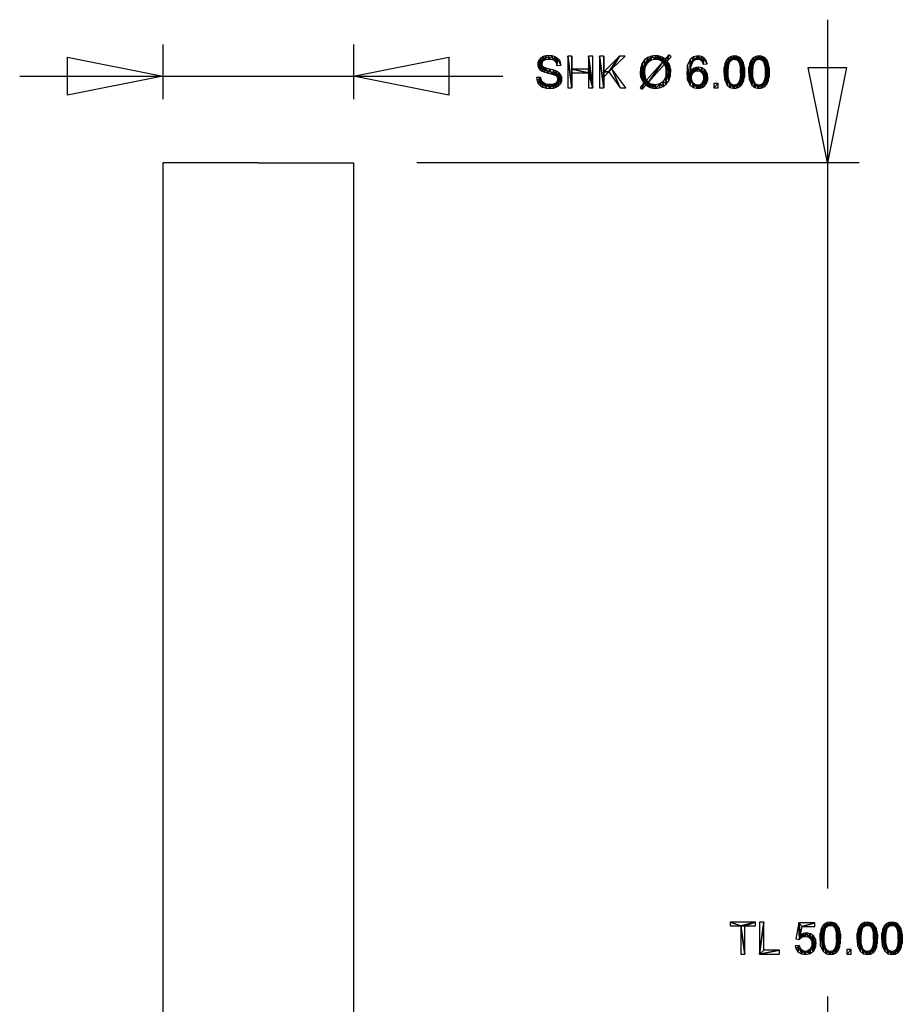
# Model space of a CAD drawing. Extents: x -7.5 to 20.3, y -7.5 to 54.5.
# Drawn here: x -7.5 to 20.3, y 23.5 to 54.5 of the extents above; entities that cross this region are included whole.
import ezdxf

# ---------------------------------------------------------------- set-up
doc = ezdxf.new("R2010")
doc.units = 0
doc.linetypes.add('HCS_01', pattern=[0])
doc.layers.get('0').update_dxf_attribs({"linetype": 'CONTINUOUS'})
doc.layers.add('UNNAMED_LEVEL_1', color=7, linetype='CONTINUOUS')

# ---------------------------------------------------------------- blocks, each defined once
blk = doc.blocks.new('GNODE_13')
at = {"color": 7, "linetype": 'HCS_01'}
for p, q in [((17.913, 54.5), (17.913, 27.164)), ((18.913, 50), (5, 50)), ((17.913, 23.767), (17.913, -4.5)), ((18.913, 0), (4, 0))]:
    blk.add_line(p, q, dxfattribs=at)
mesh = blk.add_polyface(dxfattribs=at)
corners = [(15.186, 25.1, 0.01), (15.318, 25.1, 0.01), (15.186, 25.982, 0.01), (15.318, 25.982, 0.01), (15.186, 25.982, 0.01), (15.318, 25.1, 0.01), (15.186, 25.982, 0.01), (15.318, 25.982, 0.01), (15.649, 26.1, 0.01), (15.649, 25.982, 0.01), (15.649, 26.1, 0.01), (15.318, 25.982, 0.01), (14.856, 26.1, 0.01), (14.856, 25.982, 0.01), (15.186, 25.982, 0.01), (14.856, 26.1, 0.01), (15.186, 25.982, 0.01), (15.649, 26.1, 0.01), (15.779, 25.1, 0.01), (16.404, 25.1, 0.01), (16.404, 25.218, 0.01), (15.779, 25.1, 0.01), (16.404, 25.218, 0.01), (15.912, 25.218, 0.01), (15.779, 25.1, 0.01), (15.912, 25.218, 0.01), (15.912, 26.1, 0.01), (15.779, 25.1, 0.01), (15.912, 26.1, 0.01), (15.779, 26.1, 0.01), (17.516, 25.969, 0.01), (17.516, 26.086, 0.01), (17.117, 25.969, 0.01), (17.019, 26.086, 0.01), (17.117, 25.969, 0.01), (17.516, 26.086, 0.01), (17.117, 25.969, 0.01), (17.019, 26.086, 0.01), (17.063, 25.7, 0.01), (17.037, 25.558, 0.01), (17.063, 25.7, 0.01), (17.019, 26.086, 0.01), (17.063, 25.7, 0.01), (17.037, 25.558, 0.01), (17.07, 25.597, 0.01), (17.163, 25.648, 0.01), (17.219, 25.655, 0.01), (17.252, 25.763, 0.01), (17.306, 25.639, 0.01), (17.252, 25.763, 0.01), (17.219, 25.655, 0.01), (17.252, 25.763, 0.01), (17.306, 25.639, 0.01), (17.373, 25.74, 0.01), (17.374, 25.594, 0.01), (17.373, 25.74, 0.01), (17.306, 25.639, 0.01), (17.373, 25.74, 0.01), (17.374, 25.594, 0.01), (17.473, 25.672, 0.01), (17.418, 25.522, 0.01), (17.473, 25.672, 0.01), (17.374, 25.594, 0.01), (17.473, 25.672, 0.01), (17.418, 25.522, 0.01), (17.433, 25.428, 0.01), (17.155, 25.747, 0.01), (17.063, 25.7, 0.01), (17.07, 25.597, 0.01), (17.155, 25.747, 0.01), (17.07, 25.597, 0.01), (17.112, 25.628, 0.01), (17.155, 25.747, 0.01), (17.112, 25.628, 0.01), (17.163, 25.648, 0.01), (17.155, 25.747, 0.01), (17.163, 25.648, 0.01), (17.252, 25.763, 0.01), (17.541, 25.569, 0.01), (17.473, 25.672, 0.01), (17.484, 25.204, 0.01), (17.541, 25.569, 0.01), (17.484, 25.204, 0.01), (17.543, 25.312, 0.01), (17.541, 25.569, 0.01), (17.543, 25.312, 0.01), (17.563, 25.439, 0.01), (17.484, 25.204, 0.01), (17.473, 25.672, 0.01), (17.433, 25.428, 0.01), (17.484, 25.204, 0.01), (17.433, 25.428, 0.01), (17.417, 25.329, 0.01), (17.484, 25.204, 0.01), (17.417, 25.329, 0.01), (17.371, 25.251, 0.01), (17.484, 25.204, 0.01), (17.371, 25.251, 0.01), (17.37, 25.113, 0.01), (17.371, 25.251, 0.01), (17.303, 25.201, 0.01), (17.37, 25.113, 0.01), (17.221, 25.184, 0.01), (17.37, 25.113, 0.01), (17.303, 25.201, 0.01), (17.37, 25.113, 0.01), (17.221, 25.184, 0.01), (17.221, 25.083, 0.01), (17.153, 25.196, 0.01), (17.221, 25.083, 0.01), (17.221, 25.184, 0.01), (17.221, 25.083, 0.01), (17.153, 25.196, 0.01), (17.097, 25.102, 0.01), (17.095, 25.231, 0.01), (17.097, 25.102, 0.01), (17.153, 25.196, 0.01), (17.097, 25.102, 0.01), (17.095, 25.231, 0.01), (17.053, 25.29, 0.01), (17.029, 25.373, 0.01), (16.9, 25.362, 0.01), (16.931, 25.248, 0.01), (17.029, 25.373, 0.01), (16.931, 25.248, 0.01), (16.999, 25.159, 0.01), (17.029, 25.373, 0.01), (16.999, 25.159, 0.01), (17.097, 25.102, 0.01), (17.029, 25.373, 0.01), (17.097, 25.102, 0.01), (17.053, 25.29, 0.01), (17.037, 25.558, 0.01), (17.019, 26.086, 0.01), (16.922, 25.573, 0.01), (18.329, 25.593, 0.01), (18.323, 25.727, 0.01), (18.32, 25.434, 0.01), (18.307, 25.83, 0.01), (18.32, 25.434, 0.01), (18.323, 25.727, 0.01), (18.32, 25.434, 0.01), (18.307, 25.83, 0.01), (18.293, 25.309, 0.01), (18.28, 25.911, 0.01), (18.293, 25.309, 0.01), (18.307, 25.83, 0.01), (18.293, 25.309, 0.01), (18.28, 25.911, 0.01), (18.248, 25.213, 0.01), (18.245, 25.978, 0.01), (18.248, 25.213, 0.01), (18.28, 25.911, 0.01), (18.248, 25.213, 0.01), (18.245, 25.978, 0.01), (18.203, 25.593, 0.01), (18.2, 26.032, 0.01), (18.203, 25.593, 0.01), (18.245, 25.978, 0.01), (18.203, 25.593, 0.01), (18.2, 26.032, 0.01), (18.189, 25.799, 0.01), (18.145, 25.921, 0.01), (18.189, 25.799, 0.01), (18.2, 26.032, 0.01), (18.144, 26.072, 0.01), (18.079, 26.096, 0.01), (18.081, 25.982, 0.01), (18.144, 26.072, 0.01), (18.081, 25.982, 0.01), (18.145, 25.921, 0.01), (18.144, 26.072, 0.01), (18.145, 25.921, 0.01), (18.2, 26.032, 0.01), (18.003, 26.104, 0.01), (17.903, 26.089, 0.01), (17.926, 25.985, 0.01), (18.003, 26.104, 0.01), (17.926, 25.985, 0.01), (18.002, 26.002, 0.01), (18.003, 26.104, 0.01), (18.002, 26.002, 0.01), (18.081, 25.982, 0.01), (18.003, 26.104, 0.01), (18.081, 25.982, 0.01), (18.079, 26.096, 0.01), (17.803, 25.593, 0.01), (17.819, 25.801, 0.01), (17.822, 26.045, 0.01), (17.867, 25.931, 0.01), (17.822, 26.045, 0.01), (17.819, 25.801, 0.01), (17.822, 26.045, 0.01), (17.867, 25.931, 0.01), (17.903, 26.089, 0.01), (17.926, 25.985, 0.01), (17.903, 26.089, 0.01), (17.867, 25.931, 0.01), (17.776, 25.187, 0.01), (17.874, 25.109, 0.01), (17.818, 25.388, 0.01), (17.776, 25.187, 0.01), (17.818, 25.388, 0.01), (17.803, 25.593, 0.01), (17.776, 25.187, 0.01), (17.803, 25.593, 0.01), (17.822, 26.045, 0.01), (17.776, 25.187, 0.01), (17.822, 26.045, 0.01), (17.759, 25.974, 0.01), (17.776, 25.187, 0.01), (17.759, 25.974, 0.01), (17.713, 25.879, 0.01), (17.776, 25.187, 0.01), (17.713, 25.879, 0.01), (17.702, 25.351, 0.01), (17.686, 25.753, 0.01), (17.677, 25.593, 0.01), (17.702, 25.351, 0.01), (17.686, 25.753, 0.01), (17.702, 25.351, 0.01), (17.713, 25.879, 0.01), (18.081, 25.204, 0.01), (18.103, 25.098, 0.01), (18.145, 25.266, 0.01), (18.185, 25.142, 0.01), (18.145, 25.266, 0.01), (18.103, 25.098, 0.01), (18.145, 25.266, 0.01), (18.185, 25.142, 0.01), (18.189, 25.389, 0.01), (18.248, 25.213, 0.01), (18.189, 25.389, 0.01), (18.185, 25.142, 0.01), (18.189, 25.389, 0.01), (18.248, 25.213, 0.01), (18.203, 25.593, 0.01), (17.861, 25.265, 0.01), (17.874, 25.109, 0.01), (17.925, 25.204, 0.01), (18.003, 25.083, 0.01), (17.925, 25.204, 0.01), (17.874, 25.109, 0.01), (17.925, 25.204, 0.01), (18.003, 25.083, 0.01), (18.003, 25.184, 0.01), (18.103, 25.098, 0.01), (18.003, 25.184, 0.01), (18.003, 25.083, 0.01), (18.003, 25.184, 0.01), (18.103, 25.098, 0.01), (18.081, 25.204, 0.01), (17.818, 25.388, 0.01), (17.874, 25.109, 0.01), (17.861, 25.265, 0.01), (18.523, 25.1, 0.01), (18.663, 25.1, 0.01), (18.663, 25.24, 0.01), (18.523, 25.1, 0.01), (18.663, 25.24, 0.01), (18.523, 25.24, 0.01), (19.494, 25.593, 0.01), (19.489, 25.727, 0.01), (19.485, 25.434, 0.01), (19.472, 25.83, 0.01), (19.485, 25.434, 0.01), (19.489, 25.727, 0.01), (19.485, 25.434, 0.01), (19.472, 25.83, 0.01), (19.458, 25.309, 0.01), (19.445, 25.911, 0.01), (19.458, 25.309, 0.01), (19.472, 25.83, 0.01), (19.458, 25.309, 0.01), (19.445, 25.911, 0.01), (19.413, 25.213, 0.01), (19.41, 25.978, 0.01), (19.413, 25.213, 0.01), (19.445, 25.911, 0.01), (19.413, 25.213, 0.01), (19.41, 25.978, 0.01), (19.368, 25.593, 0.01), (19.365, 26.032, 0.01), (19.368, 25.593, 0.01), (19.41, 25.978, 0.01), (19.368, 25.593, 0.01), (19.365, 26.032, 0.01), (19.354, 25.799, 0.01), (19.31, 25.921, 0.01), (19.354, 25.799, 0.01), (19.365, 26.032, 0.01), (19.309, 26.072, 0.01), (19.244, 26.096, 0.01), (19.246, 25.982, 0.01), (19.309, 26.072, 0.01), (19.246, 25.982, 0.01), (19.31, 25.921, 0.01), (19.309, 26.072, 0.01), (19.31, 25.921, 0.01), (19.365, 26.032, 0.01), (19.168, 26.104, 0.01), (19.068, 26.089, 0.01), (19.091, 25.985, 0.01), (19.168, 26.104, 0.01), (19.091, 25.985, 0.01), (19.167, 26.002, 0.01), (19.168, 26.104, 0.01), (19.167, 26.002, 0.01), (19.246, 25.982, 0.01), (19.168, 26.104, 0.01), (19.246, 25.982, 0.01), (19.244, 26.096, 0.01), (18.968, 25.593, 0.01), (18.984, 25.801, 0.01), (18.987, 26.045, 0.01), (19.032, 25.931, 0.01), (18.987, 26.045, 0.01), (18.984, 25.801, 0.01), (18.987, 26.045, 0.01), (19.032, 25.931, 0.01), (19.068, 26.089, 0.01), (19.091, 25.985, 0.01), (19.068, 26.089, 0.01), (19.032, 25.931, 0.01), (18.941, 25.187, 0.01), (19.039, 25.109, 0.01), (18.983, 25.388, 0.01), (18.941, 25.187, 0.01), (18.983, 25.388, 0.01), (18.968, 25.593, 0.01), (18.941, 25.187, 0.01), (18.968, 25.593, 0.01), (18.987, 26.045, 0.01), (18.941, 25.187, 0.01), (18.987, 26.045, 0.01), (18.924, 25.974, 0.01), (18.941, 25.187, 0.01), (18.924, 25.974, 0.01), (18.879, 25.879, 0.01), (18.941, 25.187, 0.01), (18.879, 25.879, 0.01), (18.867, 25.351, 0.01), (18.851, 25.753, 0.01), (18.842, 25.593, 0.01), (18.867, 25.351, 0.01), (18.851, 25.753, 0.01), (18.867, 25.351, 0.01), (18.879, 25.879, 0.01), (19.246, 25.204, 0.01), (19.268, 25.098, 0.01), (19.31, 25.266, 0.01), (19.35, 25.142, 0.01), (19.31, 25.266, 0.01), (19.268, 25.098, 0.01), (19.31, 25.266, 0.01), (19.35, 25.142, 0.01), (19.354, 25.389, 0.01), (19.413, 25.213, 0.01), (19.354, 25.389, 0.01), (19.35, 25.142, 0.01), (19.354, 25.389, 0.01), (19.413, 25.213, 0.01), (19.368, 25.593, 0.01), (19.026, 25.265, 0.01), (19.039, 25.109, 0.01), (19.09, 25.204, 0.01), (19.168, 25.083, 0.01), (19.09, 25.204, 0.01), (19.039, 25.109, 0.01), (19.09, 25.204, 0.01), (19.168, 25.083, 0.01), (19.168, 25.184, 0.01), (19.268, 25.098, 0.01), (19.168, 25.184, 0.01), (19.168, 25.083, 0.01), (19.168, 25.184, 0.01), (19.268, 25.098, 0.01), (19.246, 25.204, 0.01), (18.983, 25.388, 0.01), (19.039, 25.109, 0.01), (19.026, 25.265, 0.01), (20.271, 25.593, 0.01), (20.266, 25.727, 0.01), (20.262, 25.434, 0.01), (20.249, 25.83, 0.01), (20.262, 25.434, 0.01), (20.266, 25.727, 0.01), (20.262, 25.434, 0.01), (20.249, 25.83, 0.01), (20.235, 25.309, 0.01), (20.222, 25.911, 0.01), (20.235, 25.309, 0.01), (20.249, 25.83, 0.01), (20.235, 25.309, 0.01), (20.222, 25.911, 0.01), (20.19, 25.213, 0.01), (20.187, 25.978, 0.01), (20.19, 25.213, 0.01), (20.222, 25.911, 0.01), (20.19, 25.213, 0.01), (20.187, 25.978, 0.01), (20.145, 25.593, 0.01), (20.142, 26.032, 0.01), (20.145, 25.593, 0.01), (20.187, 25.978, 0.01), (20.145, 25.593, 0.01), (20.142, 26.032, 0.01), (20.131, 25.799, 0.01), (20.087, 25.921, 0.01), (20.131, 25.799, 0.01), (20.142, 26.032, 0.01), (20.086, 26.072, 0.01), (20.021, 26.096, 0.01), (20.023, 25.982, 0.01), (20.086, 26.072, 0.01), (20.023, 25.982, 0.01), (20.087, 25.921, 0.01), (20.086, 26.072, 0.01), (20.087, 25.921, 0.01), (20.142, 26.032, 0.01), (19.945, 26.104, 0.01), (19.845, 26.089, 0.01), (19.868, 25.985, 0.01), (19.945, 26.104, 0.01), (19.868, 25.985, 0.01), (19.944, 26.002, 0.01), (19.945, 26.104, 0.01), (19.944, 26.002, 0.01), (20.023, 25.982, 0.01), (19.945, 26.104, 0.01), (20.023, 25.982, 0.01), (20.021, 26.096, 0.01), (19.745, 25.593, 0.01), (19.761, 25.801, 0.01), (19.764, 26.045, 0.01), (19.809, 25.931, 0.01), (19.764, 26.045, 0.01), (19.761, 25.801, 0.01), (19.764, 26.045, 0.01), (19.809, 25.931, 0.01), (19.845, 26.089, 0.01), (19.868, 25.985, 0.01), (19.845, 26.089, 0.01), (19.809, 25.931, 0.01), (19.718, 25.187, 0.01), (19.816, 25.109, 0.01), (19.76, 25.388, 0.01), (19.718, 25.187, 0.01), (19.76, 25.388, 0.01), (19.745, 25.593, 0.01), (19.718, 25.187, 0.01), (19.745, 25.593, 0.01), (19.764, 26.045, 0.01), (19.718, 25.187, 0.01), (19.764, 26.045, 0.01), (19.701, 25.974, 0.01), (19.718, 25.187, 0.01), (19.701, 25.974, 0.01), (19.656, 25.879, 0.01), (19.718, 25.187, 0.01), (19.656, 25.879, 0.01), (19.644, 25.351, 0.01), (19.628, 25.753, 0.01), (19.619, 25.593, 0.01), (19.644, 25.351, 0.01), (19.628, 25.753, 0.01), (19.644, 25.351, 0.01), (19.656, 25.879, 0.01), (20.023, 25.204, 0.01), (20.045, 25.098, 0.01), (20.087, 25.266, 0.01), (20.127, 25.142, 0.01), (20.087, 25.266, 0.01), (20.045, 25.098, 0.01), (20.087, 25.266, 0.01), (20.127, 25.142, 0.01), (20.131, 25.389, 0.01), (20.19, 25.213, 0.01), (20.131, 25.389, 0.01), (20.127, 25.142, 0.01), (20.131, 25.389, 0.01), (20.19, 25.213, 0.01), (20.145, 25.593, 0.01), (19.803, 25.265, 0.01), (19.816, 25.109, 0.01), (19.867, 25.204, 0.01), (19.945, 25.083, 0.01), (19.867, 25.204, 0.01), (19.816, 25.109, 0.01), (19.867, 25.204, 0.01), (19.945, 25.083, 0.01), (19.945, 25.184, 0.01), (20.045, 25.098, 0.01), (19.945, 25.184, 0.01), (19.945, 25.083, 0.01), (19.945, 25.184, 0.01), (20.045, 25.098, 0.01), (20.023, 25.204, 0.01), (19.76, 25.388, 0.01), (19.816, 25.109, 0.01), (19.803, 25.265, 0.01), (17.313, 53, 0.01), (18.513, 53, 0.01), (17.913, 50, 0.01), (18.513, -3, 0.01), (17.313, -3, 0.01), (17.913, 0, 0.01)]
mesh.append_faces([[corners[k] for k in face] for face in [(0, 1, 2), (3, 4, 5), (6, 7, 8), (9, 10, 11), (12, 13, 14), (15, 16, 17), (18, 19, 20), (21, 22, 23), (24, 25, 26), (27, 28, 29), (30, 31, 32), (33, 34, 35), (36, 37, 38), (39, 40, 41), (42, 43, 44), (45, 46, 47), (48, 49, 50), (51, 52, 53), (54, 55, 56), (57, 58, 59), (60, 61, 62), (63, 64, 65), (66, 67, 68), (69, 70, 71), (72, 73, 74), (75, 76, 77), (78, 79, 80), (81, 82, 83), (84, 85, 86), (87, 88, 89), (90, 91, 92), (93, 94, 95), (96, 97, 98), (99, 100, 101), (102, 103, 104), (105, 106, 107), (108, 109, 110), (111, 112, 113), (114, 115, 116), (117, 118, 119), (120, 121, 122), (123, 124, 125), (126, 127, 128), (129, 130, 131), (132, 133, 134), (135, 136, 137), (138, 139, 140), (141, 142, 143), (144, 145, 146), (147, 148, 149), (150, 151, 152), (153, 154, 155), (156, 157, 158), (159, 160, 161), (162, 163, 164), (165, 166, 167), (168, 169, 170), (171, 172, 173), (174, 175, 176), (177, 178, 179), (180, 181, 182), (183, 184, 185), (186, 187, 188), (189, 190, 191), (192, 193, 194), (195, 196, 197), (198, 199, 200), (201, 202, 203), (204, 205, 206), (207, 208, 209), (210, 211, 212), (213, 214, 215), (216, 217, 218), (219, 220, 221), (222, 223, 224), (225, 226, 227), (228, 229, 230), (231, 232, 233), (234, 235, 236), (237, 238, 239), (240, 241, 242), (243, 244, 245), (246, 247, 248), (249, 250, 251), (252, 253, 254), (255, 256, 257), (258, 259, 260), (261, 262, 263), (264, 265, 266), (267, 268, 269), (270, 271, 272), (273, 274, 275), (276, 277, 278), (279, 280, 281), (282, 283, 284), (285, 286, 287), (288, 289, 290), (291, 292, 293), (294, 295, 296), (297, 298, 299), (300, 301, 302), (303, 304, 305), (306, 307, 308), (309, 310, 311), (312, 313, 314), (315, 316, 317), (318, 319, 320), (321, 322, 323), (324, 325, 326), (327, 328, 329), (330, 331, 332), (333, 334, 335), (336, 337, 338), (339, 340, 341), (342, 343, 344), (345, 346, 347), (348, 349, 350), (351, 352, 353), (354, 355, 356), (357, 358, 359), (360, 361, 362), (363, 364, 365), (366, 367, 368), (369, 370, 371), (372, 373, 374), (375, 376, 377), (378, 379, 380), (381, 382, 383), (384, 385, 386), (387, 388, 389), (390, 391, 392), (393, 394, 395), (396, 397, 398), (399, 400, 401), (402, 403, 404), (405, 406, 407), (408, 409, 410), (411, 412, 413), (414, 415, 416), (417, 418, 419), (420, 421, 422), (423, 424, 425), (426, 427, 428), (429, 430, 431), (432, 433, 434), (435, 436, 437), (438, 439, 440), (441, 442, 443), (444, 445, 446), (447, 448, 449), (450, 451, 452), (453, 454, 455), (456, 457, 458), (459, 460, 461), (462, 463, 464), (465, 466, 467), (468, 469, 470), (471, 472, 473), (474, 475, 476), (477, 478, 479), (480, 481, 482), (483, 484, 485), (486, 487, 488), (489, 490, 491), (492, 493, 494), (495, 496, 497), (498, 499, 500), (501, 502, 503), (504, 505, 506)]], dxfattribs={"color": 7})
blk = doc.blocks.new('GNODE_16')
at = {"color": 7, "linetype": 'HCS_01'}
for p, q in [((-3, 53.72), (-3, 52)), ((3, 53.72), (3, 52)), ((-7.5, 52.72), (7.701, 52.72))]:
    blk.add_line(p, q, dxfattribs=at)
mesh = blk.add_polyface(dxfattribs=at)
corners = [(8.939, 53.056, 0.01), (8.943, 52.878, 0.01), (8.968, 53.016, 0.01), (9.019, 52.848, 0.01), (8.968, 53.016, 0.01), (8.943, 52.878, 0.01), (8.968, 53.016, 0.01), (9.019, 52.848, 0.01), (9.037, 52.981, 0.01), (9.137, 52.816, 0.01), (9.037, 52.981, 0.01), (9.019, 52.848, 0.01), (9.037, 52.981, 0.01), (9.137, 52.816, 0.01), (9.168, 52.945, 0.01), (9.25, 52.787, 0.01), (9.168, 52.945, 0.01), (9.137, 52.816, 0.01), (8.802, 53.096, 0.01), (8.81, 53.03, 0.01), (8.812, 53.169, 0.01), (8.837, 52.971, 0.01), (8.812, 53.169, 0.01), (8.81, 53.03, 0.01), (8.812, 53.169, 0.01), (8.837, 52.971, 0.01), (8.845, 53.237, 0.01), (8.881, 52.92, 0.01), (8.845, 53.237, 0.01), (8.837, 52.971, 0.01), (8.845, 53.237, 0.01), (8.881, 52.92, 0.01), (8.897, 53.295, 0.01), (8.943, 52.878, 0.01), (8.897, 53.295, 0.01), (8.881, 52.92, 0.01), (8.897, 53.295, 0.01), (8.943, 52.878, 0.01), (8.929, 53.105, 0.01), (8.939, 53.056, 0.01), (8.929, 53.105, 0.01), (8.943, 52.878, 0.01), (9.103, 52.463, 0.01), (9.03, 52.486, 0.01), (9.065, 52.347, 0.01), (9.103, 52.463, 0.01), (9.065, 52.347, 0.01), (9.19, 52.337, 0.01), (9.103, 52.463, 0.01), (9.19, 52.337, 0.01), (9.184, 52.456, 0.01), (8.971, 52.52, 0.01), (8.93, 52.563, 0.01), (8.962, 52.377, 0.01), (8.971, 52.52, 0.01), (8.962, 52.377, 0.01), (9.065, 52.347, 0.01), (8.971, 52.52, 0.01), (9.065, 52.347, 0.01), (9.03, 52.486, 0.01), (8.779, 52.581, 0.01), (8.818, 52.496, 0.01), (8.888, 52.686, 0.01), (8.88, 52.426, 0.01), (8.888, 52.686, 0.01), (8.818, 52.496, 0.01), (8.888, 52.686, 0.01), (8.88, 52.426, 0.01), (8.903, 52.618, 0.01), (8.962, 52.377, 0.01), (8.903, 52.618, 0.01), (8.88, 52.426, 0.01), (8.903, 52.618, 0.01), (8.962, 52.377, 0.01), (8.93, 52.563, 0.01), (9.159, 53.255, 0.01), (9.154, 53.371, 0.01), (9.057, 53.363, 0.01), (9.159, 53.255, 0.01), (9.057, 53.363, 0.01), (9.055, 53.244, 0.01), (8.929, 53.105, 0.01), (8.943, 53.162, 0.01), (8.97, 53.337, 0.01), (8.984, 53.211, 0.01), (8.97, 53.337, 0.01), (8.943, 53.162, 0.01), (8.97, 53.337, 0.01), (8.984, 53.211, 0.01), (9.057, 53.363, 0.01), (9.055, 53.244, 0.01), (9.057, 53.363, 0.01), (8.984, 53.211, 0.01), (8.929, 53.105, 0.01), (8.97, 53.337, 0.01), (8.897, 53.295, 0.01), (8.779, 52.581, 0.01), (8.888, 52.686, 0.01), (8.763, 52.676, 0.01), (-6, 52.12, 0.01), (-6, 53.32, 0.01), (-3, 52.72, 0.01), (6, 53.32, 0.01), (6, 52.12, 0.01), (3, 52.72, 0.01)]
mesh.append_faces([[corners[k] for k in face] for face in [(0, 1, 2), (3, 4, 5), (6, 7, 8), (9, 10, 11), (12, 13, 14), (15, 16, 17), (18, 19, 20), (21, 22, 23), (24, 25, 26), (27, 28, 29), (30, 31, 32), (33, 34, 35), (36, 37, 38), (39, 40, 41), (42, 43, 44), (45, 46, 47), (48, 49, 50), (51, 52, 53), (54, 55, 56), (57, 58, 59), (60, 61, 62), (63, 64, 65), (66, 67, 68), (69, 70, 71), (72, 73, 74), (75, 76, 77), (78, 79, 80), (81, 82, 83), (84, 85, 86), (87, 88, 89), (90, 91, 92), (93, 94, 95), (96, 97, 98), (99, 100, 101), (102, 103, 104)]], dxfattribs={"color": 7})
mesh = blk.add_polyface(dxfattribs=at)
corners = [(9.559, 52.637, 0.01), (9.549, 52.713, 0.01), (9.548, 52.559, 0.01), (9.518, 52.779, 0.01), (9.548, 52.559, 0.01), (9.549, 52.713, 0.01), (9.548, 52.559, 0.01), (9.518, 52.779, 0.01), (9.514, 52.486, 0.01), (9.465, 52.835, 0.01), (9.514, 52.486, 0.01), (9.518, 52.779, 0.01), (9.514, 52.486, 0.01), (9.465, 52.835, 0.01), (9.458, 52.424, 0.01), (9.432, 52.626, 0.01), (9.458, 52.424, 0.01), (9.465, 52.835, 0.01), (9.458, 52.424, 0.01), (9.432, 52.626, 0.01), (9.425, 52.581, 0.01), (9.315, 52.767, 0.01), (9.368, 52.74, 0.01), (9.389, 52.881, 0.01), (9.405, 52.708, 0.01), (9.389, 52.881, 0.01), (9.368, 52.74, 0.01), (9.389, 52.881, 0.01), (9.405, 52.708, 0.01), (9.465, 52.835, 0.01), (9.425, 52.67, 0.01), (9.465, 52.835, 0.01), (9.405, 52.708, 0.01), (9.465, 52.835, 0.01), (9.425, 52.67, 0.01), (9.432, 52.626, 0.01), (9.168, 52.945, 0.01), (9.25, 52.787, 0.01), (9.304, 52.91, 0.01), (9.315, 52.767, 0.01), (9.304, 52.91, 0.01), (9.25, 52.787, 0.01), (9.304, 52.91, 0.01), (9.315, 52.767, 0.01), (9.389, 52.881, 0.01), (9.404, 52.54, 0.01), (9.368, 52.505, 0.01), (9.382, 52.376, 0.01), (9.404, 52.54, 0.01), (9.382, 52.376, 0.01), (9.458, 52.424, 0.01), (9.404, 52.54, 0.01), (9.458, 52.424, 0.01), (9.425, 52.581, 0.01), (9.184, 52.456, 0.01), (9.19, 52.337, 0.01), (9.255, 52.462, 0.01), (9.291, 52.347, 0.01), (9.255, 52.462, 0.01), (9.19, 52.337, 0.01), (9.255, 52.462, 0.01), (9.291, 52.347, 0.01), (9.317, 52.478, 0.01), (9.382, 52.376, 0.01), (9.317, 52.478, 0.01), (9.291, 52.347, 0.01), (9.317, 52.478, 0.01), (9.382, 52.376, 0.01), (9.368, 52.505, 0.01), (9.38, 53.146, 0.01), (9.403, 53.063, 0.01), (9.425, 53.291, 0.01), (9.529, 53.073, 0.01), (9.425, 53.291, 0.01), (9.403, 53.063, 0.01), (9.425, 53.291, 0.01), (9.529, 53.073, 0.01), (9.48, 53.23, 0.01), (9.515, 53.156, 0.01), (9.48, 53.23, 0.01), (9.529, 53.073, 0.01), (9.35, 53.336, 0.01), (9.258, 53.362, 0.01), (9.26, 53.243, 0.01), (9.35, 53.336, 0.01), (9.26, 53.243, 0.01), (9.333, 53.206, 0.01), (9.35, 53.336, 0.01), (9.333, 53.206, 0.01), (9.38, 53.146, 0.01), (9.35, 53.336, 0.01), (9.38, 53.146, 0.01), (9.425, 53.291, 0.01), (9.159, 53.255, 0.01), (9.26, 53.243, 0.01), (9.258, 53.362, 0.01), (9.159, 53.255, 0.01), (9.258, 53.362, 0.01), (9.154, 53.371, 0.01), (9.877, 53.354, 0.01), (9.877, 52.826, 0.01), (9.877, 52.944, 0.01), (9.744, 53.354, 0.01), (9.877, 52.354, 0.01), (9.877, 53.354, 0.01), (9.877, 52.354, 0.01), (9.744, 53.354, 0.01), (9.744, 52.354, 0.01)]
mesh.append_faces([[corners[k] for k in face] for face in [(0, 1, 2), (3, 4, 5), (6, 7, 8), (9, 10, 11), (12, 13, 14), (15, 16, 17), (18, 19, 20), (21, 22, 23), (24, 25, 26), (27, 28, 29), (30, 31, 32), (33, 34, 35), (36, 37, 38), (39, 40, 41), (42, 43, 44), (45, 46, 47), (48, 49, 50), (51, 52, 53), (54, 55, 56), (57, 58, 59), (60, 61, 62), (63, 64, 65), (66, 67, 68), (69, 70, 71), (72, 73, 74), (75, 76, 77), (78, 79, 80), (81, 82, 83), (84, 85, 86), (87, 88, 89), (90, 91, 92), (93, 94, 95), (96, 97, 98), (99, 100, 101), (102, 103, 104), (105, 106, 107)]], dxfattribs={"color": 7})
mesh = blk.add_polyface(dxfattribs=at)
corners = [(10.529, 53.354, 0.01), (10.396, 53.354, 0.01), (10.529, 52.354, 0.01), (10.396, 52.944, 0.01), (10.529, 52.354, 0.01), (10.396, 53.354, 0.01), (10.529, 52.354, 0.01), (10.396, 52.944, 0.01), (10.396, 52.826, 0.01), (9.877, 52.944, 0.01), (10.396, 52.826, 0.01), (10.396, 52.944, 0.01), (10.396, 52.826, 0.01), (9.877, 52.944, 0.01), (9.877, 52.826, 0.01), (9.877, 52.354, 0.01), (9.877, 53.354, 0.01), (9.877, 52.826, 0.01), (10.529, 52.354, 0.01), (10.396, 52.826, 0.01), (10.396, 52.354, 0.01), (10.744, 53.354, 0.01), (10.876, 52.354, 0.01), (10.876, 53.354, 0.01), (10.876, 52.701, 0.01), (10.876, 53.354, 0.01), (10.876, 52.354, 0.01), (10.876, 52.858, 0.01), (10.876, 52.701, 0.01), (10.876, 53.354, 0.01), (11.04, 52.86, 0.01), (10.876, 52.858, 0.01), (10.876, 52.701, 0.01), (10.876, 52.858, 0.01), (11.04, 52.86, 0.01), (11.373, 53.354, 0.01), (11.132, 52.949, 0.01), (11.373, 53.354, 0.01), (11.04, 52.86, 0.01), (11.373, 53.354, 0.01), (11.132, 52.949, 0.01), (11.552, 53.354, 0.01), (11.132, 52.949, 0.01), (11.04, 52.86, 0.01), (11.396, 52.354, 0.01), (11.132, 52.949, 0.01), (11.396, 52.354, 0.01), (11.57, 52.354, 0.01), (10.876, 52.354, 0.01), (10.744, 53.354, 0.01), (10.744, 52.354, 0.01), (12.138, 52.506, 0.01), (12.018, 52.371, 0.01), (12.085, 52.314, 0.01), (12.138, 52.506, 0.01), (12.085, 52.314, 0.01), (12.2, 52.442, 0.01), (12.138, 52.506, 0.01), (12.2, 52.442, 0.01), (12.166, 52.78, 0.01), (12.138, 52.506, 0.01), (12.166, 52.78, 0.01), (12.162, 52.854, 0.01), (12.138, 52.506, 0.01), (12.162, 52.854, 0.01), (12.161, 53.233, 0.01), (12.138, 52.506, 0.01), (12.161, 53.233, 0.01), (12.087, 53.127, 0.01), (12.138, 52.506, 0.01), (12.087, 53.127, 0.01), (12.082, 52.6, 0.01), (12.026, 52.852, 0.01), (12.032, 52.759, 0.01), (12.041, 52.998, 0.01), (12.049, 52.679, 0.01), (12.041, 52.998, 0.01), (12.032, 52.759, 0.01), (12.041, 52.998, 0.01), (12.049, 52.679, 0.01), (12.087, 53.127, 0.01), (12.082, 52.6, 0.01), (12.087, 53.127, 0.01), (12.049, 52.679, 0.01), (12.26, 53.309, 0.01), (12.161, 53.233, 0.01), (12.187, 53.031, 0.01), (12.26, 53.309, 0.01), (12.187, 53.031, 0.01), (12.26, 53.157, 0.01), (12.2, 52.442, 0.01), (12.273, 52.394, 0.01), (12.223, 52.601, 0.01), (12.2, 52.442, 0.01), (12.223, 52.601, 0.01), (12.194, 52.663, 0.01), (12.2, 52.442, 0.01), (12.194, 52.663, 0.01), (12.177, 52.714, 0.01), (12.2, 52.442, 0.01), (12.177, 52.714, 0.01), (12.166, 52.78, 0.01), (12.187, 53.031, 0.01), (12.161, 53.233, 0.01), (12.162, 52.854, 0.01)]
mesh.append_faces([[corners[k] for k in face] for face in [(0, 1, 2), (3, 4, 5), (6, 7, 8), (9, 10, 11), (12, 13, 14), (15, 16, 17), (18, 19, 20), (21, 22, 23), (24, 25, 26), (27, 28, 29), (30, 31, 32), (33, 34, 35), (36, 37, 38), (39, 40, 41), (42, 43, 44), (45, 46, 47), (48, 49, 50), (51, 52, 53), (54, 55, 56), (57, 58, 59), (60, 61, 62), (63, 64, 65), (66, 67, 68), (69, 70, 71), (72, 73, 74), (75, 76, 77), (78, 79, 80), (81, 82, 83), (84, 85, 86), (87, 88, 89), (90, 91, 92), (93, 94, 95), (96, 97, 98), (99, 100, 101), (102, 103, 104)]], dxfattribs={"color": 7})
mesh = blk.add_polyface(dxfattribs=at)
corners = [(12.846, 52.475, 0.01), (12.92, 52.58, 0.01), (12.846, 52.85, 0.01), (12.876, 53.199, 0.01), (12.846, 52.85, 0.01), (12.92, 52.58, 0.01), (12.846, 52.85, 0.01), (12.876, 53.199, 0.01), (12.831, 52.984, 0.01), (12.814, 53.263, 0.01), (12.831, 52.984, 0.01), (12.876, 53.199, 0.01), (12.831, 52.984, 0.01), (12.814, 53.263, 0.01), (12.788, 53.101, 0.01), (12.737, 53.314, 0.01), (12.788, 53.101, 0.01), (12.814, 53.263, 0.01), (12.788, 53.101, 0.01), (12.737, 53.314, 0.01), (12.732, 53.171, 0.01), (12.672, 53.213, 0.01), (12.732, 53.171, 0.01), (12.737, 53.314, 0.01), (12.507, 53.258, 0.01), (12.568, 53.254, 0.01), (12.592, 53.365, 0.01), (12.62, 53.24, 0.01), (12.592, 53.365, 0.01), (12.568, 53.254, 0.01), (12.592, 53.365, 0.01), (12.62, 53.24, 0.01), (12.666, 53.347, 0.01), (12.672, 53.213, 0.01), (12.666, 53.347, 0.01), (12.62, 53.24, 0.01), (12.666, 53.347, 0.01), (12.672, 53.213, 0.01), (12.737, 53.314, 0.01), (12.26, 53.157, 0.01), (12.371, 53.233, 0.01), (12.377, 53.356, 0.01), (12.507, 53.258, 0.01), (12.377, 53.356, 0.01), (12.371, 53.233, 0.01), (12.377, 53.356, 0.01), (12.507, 53.258, 0.01), (12.506, 53.371, 0.01), (12.592, 53.365, 0.01), (12.506, 53.371, 0.01), (12.507, 53.258, 0.01), (12.26, 53.309, 0.01), (12.26, 53.157, 0.01), (12.377, 53.356, 0.01), (12.928, 53.391, 0.01), (12.814, 53.263, 0.01), (12.876, 53.199, 0.01), (12.281, 52.533, 0.01), (12.788, 53.101, 0.01), (12.732, 53.171, 0.01), (12.281, 52.533, 0.01), (12.732, 53.171, 0.01), (12.223, 52.601, 0.01), (12.281, 52.533, 0.01), (12.223, 52.601, 0.01), (12.273, 52.394, 0.01), (12.281, 52.533, 0.01), (12.273, 52.394, 0.01), (12.337, 52.364, 0.01), (12.281, 52.533, 0.01), (12.337, 52.364, 0.01), (12.332, 52.497, 0.01), (12.508, 52.337, 0.01), (12.63, 52.353, 0.01), (12.639, 52.477, 0.01), (12.746, 52.399, 0.01), (12.639, 52.477, 0.01), (12.63, 52.353, 0.01), (12.639, 52.477, 0.01), (12.746, 52.399, 0.01), (12.749, 52.556, 0.01), (12.846, 52.475, 0.01), (12.749, 52.556, 0.01), (12.746, 52.399, 0.01), (12.749, 52.556, 0.01), (12.846, 52.475, 0.01), (12.822, 52.682, 0.01), (12.846, 52.85, 0.01), (12.822, 52.682, 0.01), (12.846, 52.475, 0.01), (12.332, 52.497, 0.01), (12.337, 52.364, 0.01), (12.378, 52.473, 0.01), (12.418, 52.344, 0.01), (12.378, 52.473, 0.01), (12.337, 52.364, 0.01), (12.378, 52.473, 0.01), (12.418, 52.344, 0.01), (12.438, 52.456, 0.01), (12.508, 52.337, 0.01), (12.438, 52.456, 0.01), (12.418, 52.344, 0.01), (12.438, 52.456, 0.01), (12.508, 52.337, 0.01), (12.504, 52.45, 0.01), (12.639, 52.477, 0.01), (12.504, 52.45, 0.01), (12.508, 52.337, 0.01)]
mesh.append_faces([[corners[k] for k in face] for face in [(0, 1, 2), (3, 4, 5), (6, 7, 8), (9, 10, 11), (12, 13, 14), (15, 16, 17), (18, 19, 20), (21, 22, 23), (24, 25, 26), (27, 28, 29), (30, 31, 32), (33, 34, 35), (36, 37, 38), (39, 40, 41), (42, 43, 44), (45, 46, 47), (48, 49, 50), (51, 52, 53), (54, 55, 56), (57, 58, 59), (60, 61, 62), (63, 64, 65), (66, 67, 68), (69, 70, 71), (72, 73, 74), (75, 76, 77), (78, 79, 80), (81, 82, 83), (84, 85, 86), (87, 88, 89), (90, 91, 92), (93, 94, 95), (96, 97, 98), (99, 100, 101), (102, 103, 104), (105, 106, 107)]], dxfattribs={"color": 7})
mesh = blk.add_polyface(dxfattribs=at)
corners = [(12.928, 53.391, 0.01), (12.876, 53.199, 0.01), (12.996, 53.334, 0.01), (12.967, 52.708, 0.01), (12.982, 52.854, 0.01), (12.976, 52.955, 0.01), (12.967, 52.708, 0.01), (12.976, 52.955, 0.01), (12.955, 53.046, 0.01), (12.967, 52.708, 0.01), (12.955, 53.046, 0.01), (12.925, 53.117, 0.01), (12.967, 52.708, 0.01), (12.925, 53.117, 0.01), (12.92, 52.58, 0.01), (12.876, 53.199, 0.01), (12.92, 52.58, 0.01), (12.925, 53.117, 0.01), (13.785, 53.249, 0.01), (13.84, 53.257, 0.01), (13.847, 53.358, 0.01), (13.645, 53.101, 0.01), (13.685, 53.173, 0.01), (13.705, 53.33, 0.01), (13.737, 53.225, 0.01), (13.705, 53.33, 0.01), (13.685, 53.173, 0.01), (13.705, 53.33, 0.01), (13.737, 53.225, 0.01), (13.847, 53.358, 0.01), (13.785, 53.249, 0.01), (13.847, 53.358, 0.01), (13.737, 53.225, 0.01), (13.596, 53.244, 0.01), (13.515, 53.073, 0.01), (13.585, 52.45, 0.01), (13.596, 53.244, 0.01), (13.585, 52.45, 0.01), (13.611, 52.87, 0.01), (13.596, 53.244, 0.01), (13.611, 52.87, 0.01), (13.62, 53.003, 0.01), (13.596, 53.244, 0.01), (13.62, 53.003, 0.01), (13.645, 53.101, 0.01), (13.596, 53.244, 0.01), (13.645, 53.101, 0.01), (13.705, 53.33, 0.01), (13.63, 52.678, 0.01), (13.644, 52.766, 0.01), (13.66, 52.929, 0.01), (13.688, 52.835, 0.01), (13.66, 52.929, 0.01), (13.644, 52.766, 0.01), (13.66, 52.929, 0.01), (13.688, 52.835, 0.01), (13.719, 52.97, 0.01), (13.752, 52.88, 0.01), (13.719, 52.97, 0.01), (13.688, 52.835, 0.01), (13.719, 52.97, 0.01), (13.752, 52.88, 0.01), (13.785, 52.995, 0.01), (13.829, 52.895, 0.01), (13.785, 52.995, 0.01), (13.752, 52.88, 0.01), (13.785, 52.995, 0.01), (13.829, 52.895, 0.01), (13.853, 53.003, 0.01), (13.689, 52.506, 0.01), (13.657, 52.557, 0.01), (13.696, 52.365, 0.01), (13.636, 52.616, 0.01), (13.696, 52.365, 0.01), (13.657, 52.557, 0.01), (13.696, 52.365, 0.01), (13.636, 52.616, 0.01), (13.585, 52.45, 0.01), (13.63, 52.678, 0.01), (13.585, 52.45, 0.01), (13.636, 52.616, 0.01), (13.585, 52.45, 0.01), (13.63, 52.678, 0.01), (13.611, 52.87, 0.01), (13.66, 52.929, 0.01), (13.611, 52.87, 0.01), (13.63, 52.678, 0.01), (13.689, 52.506, 0.01), (13.696, 52.365, 0.01), (13.732, 52.469, 0.01), (13.836, 52.337, 0.01), (13.732, 52.469, 0.01), (13.696, 52.365, 0.01), (13.732, 52.469, 0.01), (13.836, 52.337, 0.01), (13.782, 52.446, 0.01), (13.834, 52.438, 0.01), (13.782, 52.446, 0.01), (13.836, 52.337, 0.01), (13.515, 53.073, 0.01), (13.489, 52.822, 0.01), (13.513, 52.6, 0.01), (13.515, 53.073, 0.01), (13.513, 52.6, 0.01), (13.585, 52.45, 0.01)]
mesh.append_faces([[corners[k] for k in face] for face in [(0, 1, 2), (3, 4, 5), (6, 7, 8), (9, 10, 11), (12, 13, 14), (15, 16, 17), (18, 19, 20), (21, 22, 23), (24, 25, 26), (27, 28, 29), (30, 31, 32), (33, 34, 35), (36, 37, 38), (39, 40, 41), (42, 43, 44), (45, 46, 47), (48, 49, 50), (51, 52, 53), (54, 55, 56), (57, 58, 59), (60, 61, 62), (63, 64, 65), (66, 67, 68), (69, 70, 71), (72, 73, 74), (75, 76, 77), (78, 79, 80), (81, 82, 83), (84, 85, 86), (87, 88, 89), (90, 91, 92), (93, 94, 95), (96, 97, 98), (99, 100, 101), (102, 103, 104)]], dxfattribs={"color": 7})
mesh = blk.add_polyface(dxfattribs=at)
corners = [(14.041, 53.292, 0.01), (13.955, 53.342, 0.01), (13.963, 53.205, 0.01), (14.041, 53.292, 0.01), (13.963, 53.205, 0.01), (13.989, 53.162, 0.01), (14.041, 53.292, 0.01), (13.989, 53.162, 0.01), (14.009, 53.1, 0.01), (14.041, 53.292, 0.01), (14.009, 53.1, 0.01), (14.131, 53.109, 0.01), (14.041, 53.292, 0.01), (14.131, 53.109, 0.01), (14.101, 53.213, 0.01), (13.907, 53.244, 0.01), (13.847, 53.358, 0.01), (13.84, 53.257, 0.01), (13.847, 53.358, 0.01), (13.907, 53.244, 0.01), (13.955, 53.342, 0.01), (13.963, 53.205, 0.01), (13.955, 53.342, 0.01), (13.907, 53.244, 0.01), (14.023, 52.671, 0.01), (14.06, 52.433, 0.01), (14.063, 52.913, 0.01), (14.108, 52.504, 0.01), (14.063, 52.913, 0.01), (14.06, 52.433, 0.01), (14.063, 52.913, 0.01), (14.108, 52.504, 0.01), (14.127, 52.809, 0.01), (14.139, 52.588, 0.01), (14.127, 52.809, 0.01), (14.108, 52.504, 0.01), (14.127, 52.809, 0.01), (14.139, 52.588, 0.01), (14.149, 52.679, 0.01), (13.906, 52.88, 0.01), (13.853, 53.003, 0.01), (13.829, 52.895, 0.01), (13.853, 53.003, 0.01), (13.906, 52.88, 0.01), (13.967, 52.98, 0.01), (13.968, 52.835, 0.01), (13.967, 52.98, 0.01), (13.906, 52.88, 0.01), (13.967, 52.98, 0.01), (13.968, 52.835, 0.01), (14.063, 52.913, 0.01), (14.009, 52.764, 0.01), (14.063, 52.913, 0.01), (13.968, 52.835, 0.01), (14.063, 52.913, 0.01), (14.009, 52.764, 0.01), (14.023, 52.671, 0.01), (13.834, 52.438, 0.01), (13.836, 52.337, 0.01), (13.906, 52.454, 0.01), (13.921, 52.348, 0.01), (13.906, 52.454, 0.01), (13.836, 52.337, 0.01), (13.906, 52.454, 0.01), (13.921, 52.348, 0.01), (13.967, 52.501, 0.01), (13.997, 52.38, 0.01), (13.967, 52.501, 0.01), (13.921, 52.348, 0.01), (13.967, 52.501, 0.01), (13.997, 52.38, 0.01), (14.009, 52.575, 0.01), (14.06, 52.433, 0.01), (14.009, 52.575, 0.01), (13.997, 52.38, 0.01), (14.009, 52.575, 0.01), (14.06, 52.433, 0.01), (14.023, 52.671, 0.01), (14.34, 52.354, 0.01), (14.48, 52.354, 0.01), (14.48, 52.494, 0.01), (14.34, 52.354, 0.01), (14.48, 52.494, 0.01), (14.34, 52.494, 0.01), (14.785, 52.847, 0.01), (14.801, 53.055, 0.01), (14.804, 53.3, 0.01), (14.758, 52.441, 0.01), (14.8, 52.642, 0.01), (14.785, 52.847, 0.01), (14.758, 52.441, 0.01), (14.785, 52.847, 0.01), (14.804, 53.3, 0.01), (14.758, 52.441, 0.01), (14.804, 53.3, 0.01), (14.741, 53.229, 0.01), (14.758, 52.441, 0.01), (14.741, 53.229, 0.01), (14.696, 53.133, 0.01), (14.758, 52.441, 0.01), (14.696, 53.133, 0.01), (14.684, 52.605, 0.01), (14.668, 53.008, 0.01), (14.659, 52.847, 0.01), (14.684, 52.605, 0.01), (14.668, 53.008, 0.01), (14.684, 52.605, 0.01), (14.696, 53.133, 0.01)]
mesh.append_faces([[corners[k] for k in face] for face in [(0, 1, 2), (3, 4, 5), (6, 7, 8), (9, 10, 11), (12, 13, 14), (15, 16, 17), (18, 19, 20), (21, 22, 23), (24, 25, 26), (27, 28, 29), (30, 31, 32), (33, 34, 35), (36, 37, 38), (39, 40, 41), (42, 43, 44), (45, 46, 47), (48, 49, 50), (51, 52, 53), (54, 55, 56), (57, 58, 59), (60, 61, 62), (63, 64, 65), (66, 67, 68), (69, 70, 71), (72, 73, 74), (75, 76, 77), (78, 79, 80), (81, 82, 83), (84, 85, 86), (87, 88, 89), (90, 91, 92), (93, 94, 95), (96, 97, 98), (99, 100, 101), (102, 103, 104), (105, 106, 107)]], dxfattribs={"color": 7})
mesh = blk.add_polyface(dxfattribs=at)
corners = [(15.311, 52.847, 0.01), (15.306, 52.981, 0.01), (15.302, 52.688, 0.01), (15.289, 53.084, 0.01), (15.302, 52.688, 0.01), (15.306, 52.981, 0.01), (15.302, 52.688, 0.01), (15.289, 53.084, 0.01), (15.275, 52.563, 0.01), (15.262, 53.165, 0.01), (15.275, 52.563, 0.01), (15.289, 53.084, 0.01), (15.275, 52.563, 0.01), (15.262, 53.165, 0.01), (15.23, 52.468, 0.01), (15.227, 53.233, 0.01), (15.23, 52.468, 0.01), (15.262, 53.165, 0.01), (15.23, 52.468, 0.01), (15.227, 53.233, 0.01), (15.185, 52.847, 0.01), (15.182, 53.286, 0.01), (15.185, 52.847, 0.01), (15.227, 53.233, 0.01), (15.185, 52.847, 0.01), (15.182, 53.286, 0.01), (15.171, 53.053, 0.01), (15.127, 53.176, 0.01), (15.171, 53.053, 0.01), (15.182, 53.286, 0.01), (15.126, 53.326, 0.01), (15.061, 53.35, 0.01), (15.063, 53.236, 0.01), (15.126, 53.326, 0.01), (15.063, 53.236, 0.01), (15.127, 53.176, 0.01), (15.126, 53.326, 0.01), (15.127, 53.176, 0.01), (15.182, 53.286, 0.01), (14.985, 53.358, 0.01), (14.885, 53.344, 0.01), (14.908, 53.239, 0.01), (14.985, 53.358, 0.01), (14.908, 53.239, 0.01), (14.984, 53.257, 0.01), (14.985, 53.358, 0.01), (14.984, 53.257, 0.01), (15.063, 53.236, 0.01), (14.985, 53.358, 0.01), (15.063, 53.236, 0.01), (15.061, 53.35, 0.01), (14.849, 53.185, 0.01), (14.804, 53.3, 0.01), (14.801, 53.055, 0.01), (14.804, 53.3, 0.01), (14.849, 53.185, 0.01), (14.885, 53.344, 0.01), (14.908, 53.239, 0.01), (14.885, 53.344, 0.01), (14.849, 53.185, 0.01), (14.758, 52.441, 0.01), (14.856, 52.363, 0.01), (14.8, 52.642, 0.01), (15.063, 52.459, 0.01), (15.085, 52.352, 0.01), (15.127, 52.52, 0.01), (15.167, 52.396, 0.01), (15.127, 52.52, 0.01), (15.085, 52.352, 0.01), (15.127, 52.52, 0.01), (15.167, 52.396, 0.01), (15.171, 52.643, 0.01), (15.23, 52.468, 0.01), (15.171, 52.643, 0.01), (15.167, 52.396, 0.01), (15.171, 52.643, 0.01), (15.23, 52.468, 0.01), (15.185, 52.847, 0.01), (14.843, 52.52, 0.01), (14.856, 52.363, 0.01), (14.907, 52.459, 0.01), (14.985, 52.337, 0.01), (14.907, 52.459, 0.01), (14.856, 52.363, 0.01), (14.907, 52.459, 0.01), (14.985, 52.337, 0.01), (14.985, 52.438, 0.01), (15.085, 52.352, 0.01), (14.985, 52.438, 0.01), (14.985, 52.337, 0.01), (14.985, 52.438, 0.01), (15.085, 52.352, 0.01), (15.063, 52.459, 0.01), (14.8, 52.642, 0.01), (14.856, 52.363, 0.01), (14.843, 52.52, 0.01), (15.535, 52.441, 0.01), (15.518, 53.229, 0.01), (15.472, 53.133, 0.01), (15.535, 52.441, 0.01), (15.472, 53.133, 0.01), (15.461, 52.605, 0.01), (15.445, 53.008, 0.01), (15.436, 52.847, 0.01), (15.461, 52.605, 0.01), (15.445, 53.008, 0.01), (15.461, 52.605, 0.01), (15.472, 53.133, 0.01)]
mesh.append_faces([[corners[k] for k in face] for face in [(0, 1, 2), (3, 4, 5), (6, 7, 8), (9, 10, 11), (12, 13, 14), (15, 16, 17), (18, 19, 20), (21, 22, 23), (24, 25, 26), (27, 28, 29), (30, 31, 32), (33, 34, 35), (36, 37, 38), (39, 40, 41), (42, 43, 44), (45, 46, 47), (48, 49, 50), (51, 52, 53), (54, 55, 56), (57, 58, 59), (60, 61, 62), (63, 64, 65), (66, 67, 68), (69, 70, 71), (72, 73, 74), (75, 76, 77), (78, 79, 80), (81, 82, 83), (84, 85, 86), (87, 88, 89), (90, 91, 92), (93, 94, 95), (96, 97, 98), (99, 100, 101), (102, 103, 104), (105, 106, 107)]], dxfattribs={"color": 7})
mesh = blk.add_polyface(dxfattribs=at)
corners = [(16.088, 52.847, 0.01), (16.082, 52.981, 0.01), (16.079, 52.688, 0.01), (16.066, 53.084, 0.01), (16.079, 52.688, 0.01), (16.082, 52.981, 0.01), (16.079, 52.688, 0.01), (16.066, 53.084, 0.01), (16.052, 52.563, 0.01), (16.039, 53.165, 0.01), (16.052, 52.563, 0.01), (16.066, 53.084, 0.01), (16.052, 52.563, 0.01), (16.039, 53.165, 0.01), (16.007, 52.468, 0.01), (16.004, 53.233, 0.01), (16.007, 52.468, 0.01), (16.039, 53.165, 0.01), (16.007, 52.468, 0.01), (16.004, 53.233, 0.01), (15.962, 52.847, 0.01), (15.959, 53.286, 0.01), (15.962, 52.847, 0.01), (16.004, 53.233, 0.01), (15.962, 52.847, 0.01), (15.959, 53.286, 0.01), (15.948, 53.053, 0.01), (15.904, 53.176, 0.01), (15.948, 53.053, 0.01), (15.959, 53.286, 0.01), (15.903, 53.326, 0.01), (15.838, 53.35, 0.01), (15.84, 53.236, 0.01), (15.903, 53.326, 0.01), (15.84, 53.236, 0.01), (15.904, 53.176, 0.01), (15.903, 53.326, 0.01), (15.904, 53.176, 0.01), (15.959, 53.286, 0.01), (15.762, 53.358, 0.01), (15.662, 53.344, 0.01), (15.685, 53.239, 0.01), (15.762, 53.358, 0.01), (15.685, 53.239, 0.01), (15.761, 53.257, 0.01), (15.762, 53.358, 0.01), (15.761, 53.257, 0.01), (15.84, 53.236, 0.01), (15.762, 53.358, 0.01), (15.84, 53.236, 0.01), (15.838, 53.35, 0.01), (15.562, 52.847, 0.01), (15.578, 53.055, 0.01), (15.581, 53.3, 0.01), (15.626, 53.185, 0.01), (15.581, 53.3, 0.01), (15.578, 53.055, 0.01), (15.581, 53.3, 0.01), (15.626, 53.185, 0.01), (15.662, 53.344, 0.01), (15.685, 53.239, 0.01), (15.662, 53.344, 0.01), (15.626, 53.185, 0.01), (15.535, 52.441, 0.01), (15.633, 52.363, 0.01), (15.577, 52.642, 0.01), (15.535, 52.441, 0.01), (15.577, 52.642, 0.01), (15.562, 52.847, 0.01), (15.535, 52.441, 0.01), (15.562, 52.847, 0.01), (15.581, 53.3, 0.01), (15.535, 52.441, 0.01), (15.581, 53.3, 0.01), (15.518, 53.229, 0.01), (15.84, 52.459, 0.01), (15.862, 52.352, 0.01), (15.904, 52.52, 0.01), (15.944, 52.396, 0.01), (15.904, 52.52, 0.01), (15.862, 52.352, 0.01), (15.904, 52.52, 0.01), (15.944, 52.396, 0.01), (15.948, 52.643, 0.01), (16.007, 52.468, 0.01), (15.948, 52.643, 0.01), (15.944, 52.396, 0.01), (15.948, 52.643, 0.01), (16.007, 52.468, 0.01), (15.962, 52.847, 0.01), (15.62, 52.52, 0.01), (15.633, 52.363, 0.01), (15.684, 52.459, 0.01), (15.762, 52.337, 0.01), (15.684, 52.459, 0.01), (15.633, 52.363, 0.01), (15.684, 52.459, 0.01), (15.762, 52.337, 0.01), (15.762, 52.438, 0.01), (15.862, 52.352, 0.01), (15.762, 52.438, 0.01), (15.762, 52.337, 0.01), (15.762, 52.438, 0.01), (15.862, 52.352, 0.01), (15.84, 52.459, 0.01), (15.577, 52.642, 0.01), (15.633, 52.363, 0.01), (15.62, 52.52, 0.01)]
mesh.append_faces([[corners[k] for k in face] for face in [(0, 1, 2), (3, 4, 5), (6, 7, 8), (9, 10, 11), (12, 13, 14), (15, 16, 17), (18, 19, 20), (21, 22, 23), (24, 25, 26), (27, 28, 29), (30, 31, 32), (33, 34, 35), (36, 37, 38), (39, 40, 41), (42, 43, 44), (45, 46, 47), (48, 49, 50), (51, 52, 53), (54, 55, 56), (57, 58, 59), (60, 61, 62), (63, 64, 65), (66, 67, 68), (69, 70, 71), (72, 73, 74), (75, 76, 77), (78, 79, 80), (81, 82, 83), (84, 85, 86), (87, 88, 89), (90, 91, 92), (93, 94, 95), (96, 97, 98), (99, 100, 101), (102, 103, 104), (105, 106, 107)]], dxfattribs={"color": 7})

msp = doc.modelspace()

# ---------------------------------------------------------------- linework, layer by layer
at = {"layer": 'UNNAMED_LEVEL_1', "color": 253, "linetype": 'HCS_01'}
for p, q in [((0, 50), (-3, 50)), ((-3, 50), (-3, 17.732)), ((0, 50), (3, 50)), ((3, 50), (3, 17.732))]:
    msp.add_line(p, q, dxfattribs=at)

# ---------------------------------------------------------------- block references
at = {"color": 7, "linetype": 'HCS_01'}
for name in ['GNODE_13', 'GNODE_16']:
    msp.add_blockref(name, (0, 0), dxfattribs=at)

doc.saveas('drawing.dxf')
